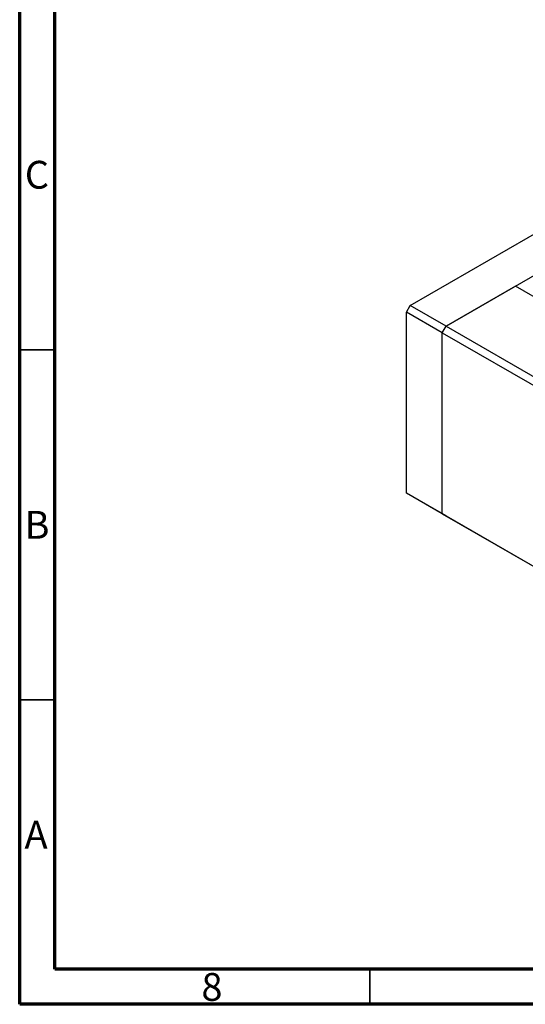
# Model space of a CAD drawing. Units: millimetres. Extents: x 15 to 462, y 5 to 292.
# Drawn here: x 15 to 87, y 5 to 146 of the extents above; entities that cross this region are included whole.
import ezdxf

# ---------------------------------------------------------------- set-up
doc = ezdxf.new("R2010")
doc.units = ezdxf.units.MM
doc.styles.add('SLDTEXTSTYLE0', font='TXT', dxfattribs={"width": 0.75})

msp = doc.modelspace()

# ---------------------------------------------------------------- linework, layer by layer
at = {"color": 7, "linetype": 'Continuous', "lineweight": 70}
for p, q in [((15, 5), (15, 292)), ((20, 10), (20, 287)), ((410, 10), (20, 10)), ((415, 5), (15, 5))]:
    msp.add_line(p, q, dxfattribs=at)
at = {"color": 7, "linetype": 'Continuous', "lineweight": 25}
for p, q in [((70.7676, 104.8086), (96.6538, 119.7487)), ((75.8909, 101.8517), (101.7771, 116.7918)), ((85.8005, 107.571), (75.8909, 101.8517)), ((144.7186, 73.5667), (85.8005, 107.571)), ((70.2283, 103.8745), (70.7676, 104.8086)), ((75.8909, 101.8517), (70.7676, 104.8086)), ((75.3516, 100.9176), (70.2283, 103.8745)), ((70.2283, 78.0268), (70.2283, 103.8745)), ((75.3516, 100.9176), (75.8909, 101.8517)), ((75.8909, 101.8517), (134.809, 67.8474)), ((75.3516, 75.0699), (75.3516, 100.9176)), ((75.3516, 100.9176), (134.2698, 66.9133)), ((75.3516, 75.0699), (70.2283, 78.0268)), ((70.7676, 77.7152), (70.2283, 78.0268)), ((75.8909, 74.7583), (70.7676, 77.7152)), ((75.8909, 74.7583), (75.3516, 75.0699)), ((75.3516, 75.0699), (134.2698, 41.0656)), ((75.8909, 74.7583), (134.809, 40.754))]:
    msp.add_line(p, q, dxfattribs=at)
at = {"color": 7, "linetype": 'Continuous', "lineweight": 35}
for p, q in [((20, 98.5), (15, 98.5)), ((20, 48.5), (15, 48.5)), ((65, 10), (65, 5))]:
    msp.add_line(p, q, dxfattribs=at)

# ---------------------------------------------------------------- texts
at = {"color": 7, "linetype": 'Continuous', "lineweight": 0, "char_height": 3.9688, "attachment_point": 2, "style": 'SLDTEXTSTYLE0'}
for s, insert in [('C', (17.4587, 125.4685)), ('B', (17.4706, 75.4685)), ('A', (17.3397, 31.2185)), ('8', (42.46, 9.4685))]:
    msp.add_mtext(s, dxfattribs=dict(at, insert=insert))

doc.saveas('drawing.dxf')
